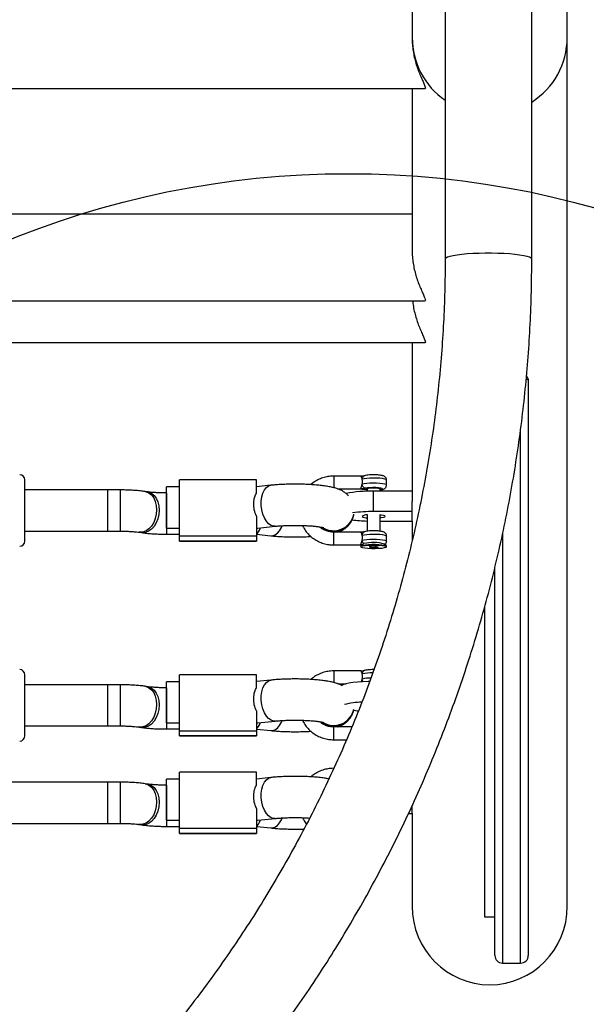
# Model space of a CAD drawing. Units: millimetres. Extents: x 15737 to 21667, y 21756 to 34546.
# Drawn here: x 19075 to 19295, y 25402 to 25785 of the extents above; entities that cross this region are included whole.
import ezdxf

# ---------------------------------------------------------------- set-up
doc = ezdxf.new("R2010")
doc.units = ezdxf.units.MM
doc.header["$LTSCALE"] = 200
doc.layers.add('OTWORY_MONTAŻOWE', color=1, linetype='Continuous')

msp = doc.modelspace()

# ---------------------------------------------------------------- linework, layer by layer
at = {"color": 7, "linetype": 'Continuous', "lineweight": 25}
for p, q in [((19240.14, 26186.97), (19240.14, 25691.64)), ((19273.84, 25691.64), (19273.84, 26186.97)), ((19227.34, 25887.22), (19227.34, 25777.73)), ((19287.64, 25777.73), (19287.64, 25887.22)), ((19227.34, 25777.73), (19227.34, 25777.27)), ((19287.64, 25440.2), (19287.64, 25777.73)), ((18172.66, 25757.93), (19232.37, 25757.93)), ((19227.34, 25757.93), (19227.34, 25694.82)), ((19232.49, 25758.11), (19232.37, 25757.93)), ((19227.34, 25709.18), (18727.49, 25709.18)), ((18727.47, 25675.48), (19232.37, 25675.48)), ((19232.49, 25675.66), (19232.37, 25675.48)), ((18719.34, 25659.21), (19232.37, 25659.21)), ((19227.34, 25659.21), (19227.34, 25597.51)), ((19232.49, 25659.39), (19232.37, 25659.21)), ((19272.49, 25644.28), (19272.49, 25421.11)), ((19076.74, 25582.06), (19076.74, 25605.86)), ((19166.83, 25605.85), (19136.83, 25605.85)), ((19136.83, 25583.97), (19136.83, 25605.85)), ((19166.83, 25600.87), (19166.83, 25605.85)), ((19207.35, 25607.34), (19196.73, 25607.34)), ((19217.34, 25603.85), (19217.34, 25605.83)), ((19108.83, 25601.96), (19076.74, 25601.96)), ((19113.86, 25601.96), (19108.83, 25601.96)), ((19108.83, 25601.96), (19108.83, 25585.96)), ((19136.83, 25603.15), (19131.83, 25603.15)), ((19131.83, 25587.15), (19131.83, 25603.15)), ((19172.4, 25603.77), (19166.83, 25603.19)), ((19198.42, 25602.34), (19207.37, 25602.34)), ((19207.37, 25602.37), (19207.34, 25602.37)), ((19207.39, 25602.36), (19207.4, 25602.36)), ((19209.84, 25602.59), (19209.84, 25601.42)), ((19212.34, 25593.55), (19212.34, 25601.46)), ((19227.34, 25601.46), (19212.34, 25601.46)), ((19214.84, 25601.46), (19214.84, 25602.59)), ((19124.48, 25601.21), (19123.51, 25601.36)), ((19131.83, 25600.78), (19131.8, 25600.78)), ((19227.34, 25593.55), (19227.34, 25597.51)), ((19166.83, 25591.78), (19166.83, 25583.97)), ((19209.84, 25592.39), (19209.84, 25585.95)), ((19227.34, 25593.55), (19212.34, 25593.55)), ((19214.84, 25585.95), (19214.84, 25592.39)), ((19227.34, 25589.85), (19227.34, 25593.55)), ((19131.83, 25587.15), (19136.83, 25587.15)), ((19166.83, 25587.15), (19167.2, 25587.15)), ((19167.28, 25587.15), (19174.05, 25587.85)), ((19214.84, 25589.85), (19227.34, 25589.85)), ((19227.34, 25589.85), (19227.34, 25582.41)), ((19076.74, 25585.96), (19108.83, 25585.96)), ((19108.83, 25585.96), (19113.86, 25585.96)), ((19121.17, 25585.53), (19122.14, 25585.39)), ((19131.8, 25584.78), (19136.83, 25584.78)), ((19166.83, 25583.97), (19136.83, 25583.97)), ((19136.83, 25582.2), (19136.83, 25583.97)), ((19166.83, 25584.74), (19172.4, 25584.16)), ((19166.83, 25583.97), (19166.83, 25582.2)), ((19207.36, 25585.58), (19196.83, 25585.58)), ((19217.34, 25582.1), (19217.34, 25584.07)), ((19136.83, 25582.2), (19166.83, 25582.2)), ((19136.83, 25582.08), (19136.83, 25582.2)), ((19136.83, 25582.08), (19166.83, 25582.08)), ((19166.83, 25582.2), (19166.83, 25582.08)), ((19196.83, 25580.58), (19207.37, 25580.58)), ((19207.37, 25580.61), (19207.34, 25580.61)), ((19207.84, 25580.56), (19207.34, 25580.61)), ((19207.34, 25580.13), (19207.34, 25579.83)), ((19207.91, 25580.74), (19207.4, 25580.24)), ((19211.74, 25580.07), (19210.64, 25579.88)), ((19210.64, 25579.88), (19211.24, 25579.64)), ((19211.24, 25579.98), (19211.24, 25579.64)), ((19211.24, 25579.64), (19212.94, 25579.59)), ((19213.45, 25580.03), (19211.74, 25580.07)), ((19212.94, 25580.04), (19212.94, 25579.59)), ((19212.94, 25579.59), (19214.05, 25579.79)), ((19213.45, 25580.03), (19214.05, 25579.79)), ((19217.29, 25580.24), (19216.58, 25580.93)), ((19217.34, 25579.83), (19217.34, 25580.13)), ((19259.49, 25421.11), (19259.49, 25571.91)), ((19255.49, 25556.42), (19255.49, 25436.11)), ((19076.74, 25506.37), (19076.74, 25530.17)), ((19166.83, 25530.16), (19136.83, 25530.16)), ((19136.83, 25508.28), (19136.83, 25530.16)), ((19166.83, 25525.18), (19166.83, 25530.16)), ((19207.35, 25531.65), (19196.73, 25531.65)), ((19108.83, 25526.27), (19076.74, 25526.27)), ((19113.86, 25526.27), (19108.83, 25526.27)), ((19108.83, 25526.27), (19108.83, 25510.27)), ((19124.48, 25525.52), (19123.51, 25525.66)), ((19131.83, 25525.09), (19131.8, 25525.09)), ((19136.83, 25527.45), (19131.83, 25527.45)), ((19131.83, 25511.45), (19131.83, 25527.45)), ((19172.4, 25528.07), (19166.83, 25527.5)), ((19198.42, 25526.65), (19201.64, 25526.65)), ((19166.83, 25516.09), (19166.83, 25508.28)), ((19076.74, 25510.27), (19108.83, 25510.27)), ((19108.83, 25510.27), (19113.86, 25510.27)), ((19121.17, 25509.84), (19122.14, 25509.69)), ((19131.83, 25511.45), (19136.83, 25511.45)), ((19166.83, 25511.45), (19167.2, 25511.45)), ((19167.28, 25511.46), (19174.05, 25512.16)), ((19203.9, 25509.89), (19196.83, 25509.89)), ((19131.8, 25509.09), (19136.83, 25509.09)), ((19166.83, 25508.28), (19136.83, 25508.28)), ((19136.83, 25506.5), (19136.83, 25508.28)), ((19136.83, 25506.5), (19166.83, 25506.5)), ((19136.83, 25506.38), (19136.83, 25506.5)), ((19136.83, 25506.38), (19166.83, 25506.38)), ((19166.83, 25509.05), (19172.4, 25508.47)), ((19166.83, 25508.28), (19166.83, 25506.5)), ((19166.83, 25506.5), (19166.83, 25506.38)), ((19196.83, 25504.89), (19201.8, 25504.89)), ((19166.83, 25492.31), (19136.83, 25492.31)), ((19136.83, 25470.43), (19136.83, 25492.31)), ((19166.83, 25487.34), (19166.83, 25492.31)), ((19108.83, 25488.42), (18932.33, 25488.42)), ((19113.86, 25488.42), (19108.83, 25488.42)), ((19108.83, 25488.42), (19108.83, 25472.42)), ((19124.48, 25487.68), (19123.51, 25487.82)), ((19131.83, 25487.24), (19131.8, 25487.24)), ((19136.83, 25489.61), (19131.83, 25489.61)), ((19131.83, 25473.61), (19131.83, 25489.61)), ((19172.4, 25490.23), (19166.83, 25489.65)), ((19227.34, 25476.31), (19227.34, 25479.4)), ((19166.83, 25478.25), (19166.83, 25470.43)), ((19225.91, 25476.31), (19227.34, 25476.31)), ((19227.34, 25476.31), (19227.34, 25440.2)), ((18886.26, 25472.42), (19108.83, 25472.42)), ((19108.83, 25472.42), (19113.86, 25472.42)), ((19121.17, 25471.99), (19122.14, 25471.85)), ((19131.83, 25473.61), (19136.83, 25473.61)), ((19166.83, 25473.61), (19167.2, 25473.61)), ((19167.28, 25473.61), (19174.05, 25474.31)), ((19131.8, 25471.24), (19136.83, 25471.24)), ((19166.83, 25470.43), (19136.83, 25470.43)), ((19136.83, 25468.66), (19136.83, 25470.43)), ((19136.83, 25468.66), (19166.83, 25468.66)), ((19136.83, 25468.54), (19136.83, 25468.66)), ((19136.83, 25468.54), (19166.83, 25468.54)), ((19166.83, 25471.2), (19172.4, 25470.62)), ((19166.83, 25470.43), (19166.83, 25468.66)), ((19166.83, 25468.66), (19166.83, 25468.54)), ((19255.49, 25436.11), (19259.49, 25436.11)), ((19262.49, 25418.11), (19269.49, 25418.11))]:
    msp.add_line(p, q, dxfattribs=at)
at = {"color": 1, "linetype": 'Continuous', "lineweight": 25}
for p, q in [((19269.49, 25418.11), (19269.49, 25625.55)), ((19113.86, 25601.96), (19113.86, 25585.96)), ((19209.23, 25602.13), (19208.82, 25602.19)), ((19209.23, 25602.13), (19209.84, 25602.01)), ((19131.8, 25600.78), (19131.8, 25584.78)), ((19196.83, 25580.58), (19196.83, 25585.58)), ((19262.49, 25585.06), (19262.49, 25418.11)), ((19113.86, 25526.27), (19113.86, 25510.27)), ((19131.8, 25525.09), (19131.8, 25509.09)), ((19196.83, 25504.89), (19196.83, 25509.89)), ((19113.86, 25488.42), (19113.86, 25472.42)), ((19131.8, 25487.24), (19131.8, 25471.24))]:
    msp.add_line(p, q, dxfattribs=at)
at = {"color": 1, "linetype": 'Continuous', "lineweight": 25, "flags": 128}
for points in [[(19273.84, 25691.64), (19273.83, 25691.73), (19273.56, 25692.06), (19272.94, 25692.38), (19271.98, 25692.69), (19270.7, 25692.98), (19269.12, 25693.24), (19267.29, 25693.46), (19265.24, 25693.65), (19263.01, 25693.79), (19260.66, 25693.88), (19258.22, 25693.93), (19255.76, 25693.93), (19253.33, 25693.88), (19250.97, 25693.79), (19248.75, 25693.65), (19246.7, 25693.46), (19244.86, 25693.24), (19243.29, 25692.98), (19242.01, 25692.69), (19241.05, 25692.38), (19240.42, 25692.06), (19240.16, 25691.73), (19240.14, 25691.64)], [(19217.34, 25605.83), (19217.17, 25606.03), (19216.65, 25606.21), (19215.83, 25606.36), (19214.76, 25606.48), (19213.52, 25606.55), (19212.2, 25606.57), (19210.89, 25606.54), (19209.68, 25606.46), (19208.66, 25606.33), (19207.9, 25606.17)], [(19174.04, 25587.85), (19173.47, 25587.86), (19172.48, 25588.16), (19171.52, 25588.82), (19170.65, 25589.8), (19169.89, 25591.07), (19169.29, 25592.56), (19168.87, 25594.2), (19168.66, 25595.92), (19168.66, 25597.63), (19168.87, 25599.25), (19169.29, 25600.72), (19169.89, 25601.95), (19170.65, 25602.9), (19171.52, 25603.52), (19172.4, 25603.77)], [(19217.34, 25603.85), (19217.34, 25603.85), (19217.17, 25604.05), (19216.65, 25604.23), (19215.83, 25604.38), (19214.76, 25604.5), (19213.52, 25604.57), (19212.2, 25604.59), (19210.89, 25604.56), (19209.68, 25604.48), (19208.66, 25604.35), (19207.9, 25604.19)], [(19214.84, 25602.01), (19215.1, 25602.05), (19215.65, 25602.2), (19215.84, 25602.37), (19215.65, 25602.54), (19215.1, 25602.69), (19214.24, 25602.81), (19213.17, 25602.87), (19212.01, 25602.89), (19210.89, 25602.84), (19209.93, 25602.74), (19209.23, 25602.61), (19209.23, 25602.61)], [(19214.84, 25602.12), (19215.16, 25602.22), (19215.34, 25602.37), (19215.16, 25602.52), (19214.64, 25602.66), (19213.84, 25602.75), (19212.86, 25602.81), (19211.82, 25602.81), (19210.84, 25602.75), (19210.05, 25602.66), (19209.52, 25602.52), (19209.34, 25602.37)], [(19209.34, 25602.37), (19209.52, 25602.22), (19209.84, 25602.12)], [(19123.51, 25601.36), (19123.86, 25601.29), (19124.99, 25600.83), (19126.01, 25600.02), (19126.85, 25598.9), (19127.48, 25597.53), (19127.87, 25595.96), (19128, 25594.28)], [(19124.48, 25601.21), (19124.83, 25601.15), (19125.96, 25600.68), (19126.98, 25599.87), (19127.82, 25598.75), (19128.45, 25597.38), (19128.84, 25595.82), (19128.97, 25594.14)], [(19128, 25594.28), (19127.87, 25592.56), (19127.48, 25590.88), (19126.85, 25589.32), (19126.01, 25587.95), (19124.99, 25586.85), (19123.86, 25586.04), (19122.65, 25585.59), (19121.43, 25585.5), (19121.19, 25585.53)], [(19128.97, 25594.14), (19128.84, 25592.42), (19128.45, 25590.74), (19127.82, 25589.18), (19126.98, 25587.81), (19125.96, 25586.7), (19124.83, 25585.9), (19123.62, 25585.44), (19122.4, 25585.36), (19122.14, 25585.39)], [(19172.4, 25584.16), (19172.97, 25584.17), (19173.96, 25584.47), (19174.92, 25585.13), (19175.8, 25586.11), (19176.55, 25587.38), (19176.84, 25588.02)], [(19207.9, 25584.41), (19208.66, 25584.57), (19209.68, 25584.7), (19210.89, 25584.78), (19212.2, 25584.81), (19213.52, 25584.79), (19214.76, 25584.72), (19215.83, 25584.6), (19216.65, 25584.45), (19217.17, 25584.27), (19217.34, 25584.07)], [(19207.9, 25582.43), (19208.66, 25582.6), (19209.68, 25582.72), (19210.89, 25582.8), (19212.2, 25582.83), (19213.52, 25582.81), (19214.76, 25582.74), (19215.83, 25582.63), (19216.65, 25582.47), (19217.17, 25582.29), (19217.34, 25582.1)], [(19123.51, 25525.67), (19123.86, 25525.6), (19124.99, 25525.13), (19126.01, 25524.32), (19126.85, 25523.21), (19127.48, 25521.83), (19127.87, 25520.27), (19128, 25518.59)], [(19124.48, 25525.52), (19124.83, 25525.45), (19125.96, 25524.99), (19126.98, 25524.18), (19127.82, 25523.06), (19128.45, 25521.69), (19128.84, 25520.13), (19128.97, 25518.44)], [(19174.04, 25512.16), (19173.47, 25512.16), (19172.48, 25512.47), (19171.52, 25513.13), (19170.65, 25514.11), (19169.89, 25515.38), (19169.29, 25516.87), (19168.87, 25518.51), (19168.66, 25520.22), (19168.66, 25521.94), (19168.87, 25523.56), (19169.29, 25525.03), (19169.89, 25526.26), (19170.65, 25527.21), (19171.52, 25527.83), (19172.4, 25528.07)], [(19128, 25518.59), (19127.87, 25516.87), (19127.48, 25515.19), (19126.85, 25513.63), (19126.01, 25512.26), (19124.99, 25511.15), (19123.86, 25510.35), (19122.65, 25509.9), (19121.43, 25509.81), (19121.19, 25509.84)], [(19128.97, 25518.44), (19128.84, 25516.72), (19128.45, 25515.04), (19127.82, 25513.49), (19126.98, 25512.12), (19125.96, 25511.01), (19124.83, 25510.21), (19123.62, 25509.75), (19122.4, 25509.66), (19122.14, 25509.69)], [(19172.4, 25508.47), (19172.97, 25508.47), (19173.96, 25508.77), (19174.92, 25509.43), (19175.8, 25510.42), (19176.55, 25511.69), (19176.84, 25512.33)], [(19123.51, 25487.82), (19123.86, 25487.75), (19124.99, 25487.29), (19126.01, 25486.48), (19126.85, 25485.36), (19127.48, 25483.99), (19127.87, 25482.42), (19128, 25480.74)], [(19124.48, 25487.68), (19124.83, 25487.61), (19125.96, 25487.14), (19126.98, 25486.33), (19127.82, 25485.22), (19128.45, 25483.84), (19128.84, 25482.28), (19128.97, 25480.6)], [(19174.04, 25474.31), (19173.47, 25474.32), (19172.48, 25474.62), (19171.52, 25475.28), (19170.65, 25476.27), (19169.89, 25477.53), (19169.29, 25479.02), (19168.87, 25480.66), (19168.66, 25482.38), (19168.66, 25484.09), (19168.87, 25485.72), (19169.29, 25487.18), (19169.89, 25488.41), (19170.65, 25489.36), (19171.52, 25489.98), (19172.4, 25490.23)], [(19128, 25480.74), (19127.87, 25479.02), (19127.48, 25477.34), (19126.85, 25475.78), (19126.01, 25474.42), (19124.99, 25473.31), (19123.86, 25472.51), (19122.65, 25472.05), (19121.43, 25471.96), (19121.19, 25471.99)], [(19128.97, 25480.6), (19128.84, 25478.88), (19128.45, 25477.2), (19127.82, 25475.64), (19126.98, 25474.27), (19125.96, 25473.16), (19124.83, 25472.36), (19123.62, 25471.91), (19122.4, 25471.82), (19122.14, 25471.85)], [(19172.4, 25470.62), (19172.97, 25470.63), (19173.96, 25470.93), (19174.92, 25471.59), (19175.8, 25472.57), (19176.55, 25473.84), (19176.84, 25474.48)]]:
    msp.add_lwpolyline(points, dxfattribs=at)
at = {"color": 7, "linetype": 'Continuous', "lineweight": 25, "flags": 128}
for points in [[(19214.84, 25591.15), (19215.29, 25591.2), (19216.13, 25591.34), (19216.66, 25591.51), (19216.84, 25591.7), (19216.66, 25591.89), (19216.13, 25592.06), (19215.29, 25592.2), (19214.84, 25592.25)], [(19207.34, 25580.13), (19207.36, 25580.18), (19207.63, 25580.38), (19208.26, 25580.56), (19209.19, 25580.7), (19210.35, 25580.81), (19211.66, 25580.86), (19213.02, 25580.86), (19214.34, 25580.81), (19215.5, 25580.7), (19216.43, 25580.56), (19217.06, 25580.38), (19217.33, 25580.18), (19217.34, 25580.13)], [(19211.5, 25579.1), (19210.15, 25579.17), (19208.97, 25579.29), (19208.07, 25579.45), (19207.51, 25579.64), (19207.35, 25579.85), (19207.59, 25580.06), (19208.21, 25580.25), (19209.17, 25580.41), (19210.39, 25580.51), (19211.76, 25580.57), (19213.19, 25580.56)], [(19213.19, 25580.56), (19214.54, 25580.5), (19215.72, 25580.38), (19216.62, 25580.22), (19217.18, 25580.02), (19217.34, 25579.81), (19217.1, 25579.61), (19216.48, 25579.42), (19215.52, 25579.26), (19214.3, 25579.15), (19212.92, 25579.1), (19211.5, 25579.1)], [(19210.78, 25527.53), (19210.17, 25527.52), (19208.07, 25527.43), (19206.09, 25527.3), (19204.31, 25527.11), (19202.77, 25526.88), (19201.52, 25526.62), (19200.6, 25526.33), (19200.03, 25526.02), (19199.88, 25525.84)], [(19204.5, 25516.34), (19206.09, 25516.18), (19206.42, 25516.15)]]:
    msp.add_lwpolyline(points, dxfattribs=at)
at = {"color": 7, "linetype": 'Continuous', "lineweight": 25}
for centre, radius, start, end in [((19257.08, 25777.79), 29.73, 180.1035, 235.2849), ((19257.07, 25777.78), 29.72, 180.0948, 235.2935), ((19257.89, 25777.8), 29.75, 302.425, 359.8802), ((19074.74, 25605.86), 2, 0, 90), ((19211.19, 25550.91), 50.57, 88.687, 100.9174), ((19211.17, 25647.11), 57.24, 262.7276, 268.6749), ((19211.78, 25529.29), 64.26, 89.497, 96.7773), ((19209.71, 25588.84), 3.42, 87.7852, 123.1462), ((19209.71, 25594.56), 3.42, 236.8496, 272.219), ((19074.74, 25582.06), 2, 270, 360), ((19212.19, 25565.67), 15.88, 73.915, 103.3001), ((19074.74, 25530.17), 2, 0, 90), ((19208.44, 25489.89), 29.62, 91.3635, 104.5358), ((19074.74, 25506.37), 2, 270, 360), ((19262.49, 25421.11), 3, 180, 270), ((19269.49, 25421.11), 3, 270, 0)]:
    msp.add_arc(centre, radius, start, end, dxfattribs=at)
at = {"color": 1, "linetype": 'Continuous', "lineweight": 25}
for centre, radius, start, end in [((19196.85, 25593.94), 7.99, 236.0532, 347.9796), ((19196.79, 25594.17), 8.04, 238.7503, 348.0989), ((19211.73, 25512.46), 18.42, 89.0386, 101.988), ((19211.51, 25511.8), 17.08, 90.6655, 102.2027), ((19196.85, 25518.24), 7.99, 236.0532, 347.9796), ((19196.79, 25518.48), 8.04, 238.7507, 348.0966)]:
    msp.add_arc(centre, radius, start, end, dxfattribs=at)
at = {"color": 7, "linetype": 'Continuous', "lineweight": 25}
for centre, major_axis, ratio, start_param, end_param in [((19166.83, 25592.78), (0.41, 8), 0.311082, 3.306107, 3.967688), ((19166.83, 25595.15), (-0.41, 8), 0.311082, 2.977078, 3.157657), ((19166.83, 25517.09), (0.41, 8), 0.311082, 3.306107, 3.967688), ((19166.83, 25519.45), (-0.41, 8), 0.311082, 2.977078, 3.157657), ((19166.83, 25479.24), (0.41, 8), 0.311082, 3.306107, 3.967688), ((19166.83, 25481.61), (-0.41, 8), 0.311082, 2.977078, 3.157657), ((19257.49, 25440.2), (0, -30.49), 0.989001, 4.712389, 6.283185), ((19257.49, 25440.2), (0, -30.49), 0.989001, 0, 1.570796)]:
    msp.add_ellipse(centre, major_axis=major_axis, ratio=ratio, start_param=start_param, end_param=end_param, dxfattribs=at)
for points, knots in [([(19227.38, 25777.26), (19227.37, 25776.72), (19227.36, 25775.36), (19227.6, 25773.14), (19228.01, 25770.68), (19228.6, 25768.3), (19229.32, 25766), (19230.15, 25763.82), (19231, 25761.82), (19231.77, 25760.13), (19232.37, 25758.77), (19232.45, 25758.33), (19232.49, 25758.11)], [0, 0, 0, 0, 0.061018, 0.1522, 0.245893, 0.340208, 0.436733, 0.542099, 0.650121, 0.7625, 0.87893, 1, 1, 1, 1]), ([(19227.38, 25694.81), (19227.37, 25694.27), (19227.36, 25692.91), (19227.6, 25690.69), (19228.01, 25688.24), (19228.6, 25685.86), (19229.32, 25683.55), (19230.15, 25681.37), (19231, 25679.37), (19231.77, 25677.68), (19232.37, 25676.32), (19232.45, 25675.89), (19232.49, 25675.66)], [0, 0, 0, 0, 0.061018, 0.152209, 0.245893, 0.340208, 0.436732, 0.542102, 0.650121, 0.762497, 0.87893, 1, 1, 1, 1]), ([(18756.99, 25179.46), (18759.27, 25179.47), (18765.81, 25179.5), (18776.61, 25179.78), (18789.37, 25180.42), (18802.11, 25181.37), (18814.83, 25182.63), (18827.51, 25184.2), (18840.15, 25186.08), (18852.74, 25188.27), (18865.27, 25190.77), (18877.73, 25193.58), (18890.12, 25196.69), (18902.43, 25200.1), (18914.65, 25203.82), (18926.77, 25207.83), (18938.79, 25212.13), (18950.69, 25216.74), (18962.48, 25221.63), (18974.15, 25226.8), (18985.68, 25232.27), (18997.07, 25238.01), (19008.31, 25244.03), (19019.4, 25250.32), (19030.33, 25256.89), (19041.09, 25263.72), (19051.68, 25270.81), (19062.09, 25278.16), (19072.32, 25285.76), (19082.34, 25293.61), (19092.18, 25301.7), (19101.8, 25310.03), (19111.22, 25318.59), (19120.41, 25327.38), (19129.39, 25336.4), (19138.14, 25345.63), (19146.65, 25355.07), (19154.93, 25364.72), (19162.97, 25374.57), (19170.75, 25384.61), (19178.28, 25394.84), (19185.56, 25405.26), (19192.57, 25415.84), (19199.32, 25426.6), (19205.8, 25437.51), (19212, 25448.59), (19217.92, 25459.81), (19223.57, 25471.17), (19228.92, 25482.67), (19233.99, 25494.29), (19238.77, 25506.04), (19243.25, 25517.9), (19247.44, 25529.86), (19251.32, 25541.92), (19254.91, 25554.08), (19258.19, 25566.32), (19261.16, 25578.63), (19263.83, 25591.02), (19266.18, 25603.47), (19268.22, 25615.97), (19269.96, 25628.51), (19271.37, 25641.1), (19272.48, 25653.71), (19273.26, 25666.35), (19273.75, 25679), (19273.81, 25687.43), (19273.84, 25691.64)], [0, 0, 0, 0, 0.00842, 0.024163, 0.039906, 0.055649, 0.071392, 0.087135, 0.102879, 0.118622, 0.134365, 0.150108, 0.165851, 0.181593, 0.197336, 0.213079, 0.228821, 0.244564, 0.260306, 0.276049, 0.291791, 0.307533, 0.323275, 0.339017, 0.354758, 0.3705, 0.386241, 0.401982, 0.417723, 0.433464, 0.449205, 0.464946, 0.480686, 0.496426, 0.512166, 0.527906, 0.543646, 0.559385, 0.575125, 0.590864, 0.606603, 0.622342, 0.638081, 0.653819, 0.669557, 0.685295, 0.701034, 0.716771, 0.732509, 0.748247, 0.763984, 0.779721, 0.795459, 0.811196, 0.826933, 0.84267, 0.858406, 0.874143, 0.88988, 0.905616, 0.921353, 0.937089, 0.952826, 0.968562, 0.984298, 1, 1, 1, 1]), ([(19240.14, 25691.64), (19240.14, 25689.53), (19240.11, 25683.35), (19239.83, 25673.08), (19239.2, 25660.86), (19238.24, 25648.66), (19236.98, 25636.49), (19235.4, 25624.36), (19233.5, 25612.27), (19231.3, 25600.23), (19228.78, 25588.25), (19225.96, 25576.34), (19222.83, 25564.5), (19219.39, 25552.75), (19215.66, 25541.08), (19211.62, 25529.52), (19207.29, 25518.06), (19202.66, 25506.72), (19197.74, 25495.49), (19192.53, 25484.4), (19187.04, 25473.44), (19181.26, 25462.62), (19175.21, 25451.95), (19168.89, 25441.44), (19162.3, 25431.1), (19155.44, 25420.92), (19148.32, 25410.92), (19140.94, 25401.1), (19133.32, 25391.48), (19125.45, 25382.05), (19117.33, 25372.82), (19108.98, 25363.8), (19100.41, 25355), (19091.6, 25346.41), (19082.58, 25338.05), (19073.35, 25329.93), (19063.91, 25322.04), (19054.27, 25314.39), (19044.43, 25306.98), (19034.41, 25299.83), (19024.2, 25292.94), (19013.82, 25286.3), (19003.27, 25279.93), (18992.57, 25273.83), (18981.7, 25268), (18970.7, 25262.45), (18959.55, 25257.18), (18948.27, 25252.2), (18936.86, 25247.5), (18925.34, 25243.09), (18913.7, 25238.97), (18901.97, 25235.16), (18890.14, 25231.63), (18878.22, 25228.41), (18866.22, 25225.5), (18854.15, 25222.88), (18842.02, 25220.58), (18829.83, 25218.58), (18817.6, 25216.89), (18805.32, 25215.51), (18793.02, 25214.44), (18780.69, 25213.69), (18768.68, 25213.24), (18760.78, 25213.19), (18756.99, 25213.16)], [0, 0, 0, 0, 0.00842, 0.024701, 0.040982, 0.057263, 0.073544, 0.089825, 0.106106, 0.122387, 0.138668, 0.154948, 0.171229, 0.18751, 0.20379, 0.220071, 0.236351, 0.252631, 0.268911, 0.285191, 0.30147, 0.31775, 0.334029, 0.350308, 0.366587, 0.382866, 0.399144, 0.415422, 0.4317, 0.447978, 0.464256, 0.480533, 0.496811, 0.513088, 0.529365, 0.545641, 0.561918, 0.578194, 0.59447, 0.610746, 0.627022, 0.643297, 0.659572, 0.675847, 0.692122, 0.708397, 0.724671, 0.740946, 0.75722, 0.773494, 0.789768, 0.806042, 0.822315, 0.838589, 0.854862, 0.871136, 0.887409, 0.903682, 0.919955, 0.936228, 0.952501, 0.968774, 0.985047, 1, 1, 1, 1]), ([(19227.52, 25675.48), (19227.55, 25675.14), (19227.65, 25673.95), (19228.02, 25671.97), (19228.6, 25669.59), (19229.33, 25667.28), (19230.14, 25665.1), (19231, 25663.11), (19231.77, 25661.41), (19232.37, 25660.06), (19232.45, 25659.62), (19232.49, 25659.39)], [0, 0, 0, 0, 0.042979, 0.148743, 0.255208, 0.364166, 0.483111, 0.605046, 0.731899, 0.863333, 1, 1, 1, 1]), ([(19271.77, 25646.27), (19271.98, 25645.97), (19272.39, 25645.37), (19272.49, 25644.64), (19272.49, 25644.28), (19272.49, 25644.28)], [0, 0, 0, 0, 0.502227, 0.994778, 1, 1, 1, 1]), ([(19196.83, 25607.34), (19196.43, 25607.33), (19195.34, 25607.3), (19193.58, 25607), (19191.61, 25606.36), (19189.78, 25605.41), (19188.55, 25604.61), (19188.01, 25604.08), (19187.96, 25604.03)], [0, 0, 0, 0, 0.123584, 0.33694, 0.550433, 0.763909, 0.977337, 1, 1, 1, 1]), ([(19207.9, 25606.17), (19207.89, 25606.2), (19207.86, 25606.33), (19207.75, 25606.65), (19207.58, 25607.07), (19207.4, 25607.32), (19207.37, 25607.35), (19207.33, 25607.34), (19207.35, 25607.33), (19207.35, 25607.33), (19207.36, 25607.32), (19207.36, 25607.32), (19207.35, 25607.32), (19207.35, 25607.32), (19207.35, 25607.32), (19207.35, 25607.32), (19207.35, 25607.32), (19207.34, 25607.31)], [0, 0, 0, 0, 0.032833, 0.164468, 0.429804, 0.732811, 0.900568, 0.931808, 0.961903, 0.969327, 0.976785, 0.985119, 0.991191, 0.992111, 0.99568, 0.996018, 1, 1, 1, 1]), ([(19208.74, 25607.49), (19208.46, 25607.4), (19208.12, 25607.3), (19207.71, 25607.25), (19207.55, 25607.26), (19207.41, 25607.28), (19207.36, 25607.3), (19207.34, 25607.31)], [0, 0, 0, 0, 0.5176562, 0.6359934, 0.7530599, 0.8725802, 1, 1, 1, 1]), ([(19208.82, 25607.49), (19208.79, 25607.49), (19208.58, 25607.47), (19208.27, 25607.21), (19207.96, 25606.75), (19207.92, 25606.36), (19207.9, 25606.17)], [0, 0, 0, 0, 0.061245, 0.374132, 0.687025, 1, 1, 1, 1]), ([(19207.9, 25604.19), (19207.94, 25604.44), (19208.03, 25604.93), (19208.01, 25605.63), (19207.93, 25606.01), (19207.9, 25606.17)], [0, 0, 0, 0, 0.366016, 0.732724, 1, 1, 1, 1]), ([(19212.58, 25607.84), (19212.29, 25607.85), (19211.62, 25607.85), (19210.61, 25607.79), (19209.61, 25607.7), (19209.09, 25607.57), (19208.82, 25607.51)], [0, 0, 0, 0, 0.199418, 0.455386, 0.715361, 1, 1, 1, 1]), ([(19217.32, 25605.83), (19217.33, 25605.88), (19217.36, 25606.14), (19217.2, 25606.55), (19216.91, 25606.95), (19216.56, 25607.23), (19216.17, 25607.42), (19215.65, 25607.58), (19214.93, 25607.71), (19213.94, 25607.8), (19213.13, 25607.85), (19212.66, 25607.84), (19212.58, 25607.84)], [0, 0, 0, 0, 0.026489, 0.116636, 0.192521, 0.265612, 0.348248, 0.462702, 0.637735, 0.797187, 0.964028, 1, 1, 1, 1]), ([(19123.51, 25601.36), (19123.21, 25601.4), (19122.27, 25601.53), (19120.6, 25601.7), (19118.5, 25601.85), (19116.4, 25601.93), (19114.85, 25601.96), (19114.01, 25601.96), (19113.86, 25601.96)], [0, 0, 0, 0, 0.1110257, 0.3386259, 0.5535404, 0.7616827, 0.9552087, 1, 1, 1, 1]), ([(19202.53, 25599.73), (19202.32, 25599.95), (19201.82, 25600.48), (19200.93, 25601.14), (19199.92, 25601.73), (19198.83, 25602.22), (19197.54, 25602.67), (19195.98, 25603.07), (19194.16, 25603.4), (19192.15, 25603.68), (19190.02, 25603.89), (19187.75, 25604.05), (19185.44, 25604.16), (19183.09, 25604.21), (19180.73, 25604.21), (19178.39, 25604.16), (19176.11, 25604.06), (19174.1, 25603.93), (19172.91, 25603.82), (19172.4, 25603.77)], [0, 0, 0, 0, 0.027988, 0.067062, 0.107216, 0.150965, 0.203101, 0.273554, 0.347809, 0.415945, 0.487259, 0.555444, 0.622074, 0.687927, 0.753449, 0.818967, 0.884694, 0.95098, 1, 1, 1, 1]), ([(19207.34, 25602.37), (19207.36, 25602.43), (19207.38, 25602.54), (19207.5, 25602.88), (19207.62, 25603.22), (19207.75, 25603.6), (19207.84, 25603.97), (19207.9, 25604.19)], [0, 0, 0, 0, 0.2493074, 0.4991258, 0.5930774, 0.7505763, 1, 1, 1, 1]), ([(19209.23, 25602.61), (19209.12, 25602.58), (19208.89, 25602.53), (19208.22, 25602.45), (19207.69, 25602.4), (19207.34, 25602.37)], [0, 0, 0, 0, 0.250006, 0.499695, 1, 1, 1, 1]), ([(19207.34, 25602.37), (19207.69, 25602.34), (19208.22, 25602.29), (19208.89, 25602.21), (19209.12, 25602.16), (19209.23, 25602.13)], [0, 0, 0, 0, 0.500237, 0.749964, 1, 1, 1, 1]), ([(19209.23, 25602.61), (19209.06, 25602.64), (19208.71, 25602.71), (19208.27, 25603.09), (19207.96, 25603.6), (19207.92, 25604), (19207.9, 25604.19)], [0, 0, 0, 0, 0.250031, 0.500048, 0.750044, 1, 1, 1, 1]), ([(19208.58, 25602.24), (19208.6, 25602.24), (19208.68, 25602.22), (19208.74, 25602.2), (19208.78, 25602.19)], [0, 0, 0, 0, 0.307885, 1, 1, 1, 1]), ([(19208.82, 25602.17), (19208.95, 25602.14), (19209.25, 25602.06), (19209.63, 25602.01), (19209.84, 25601.98)], [0, 0, 0, 0, 0.431073, 1, 1, 1, 1]), ([(19209.69, 25602.54), (19209.7, 25602.55), (19209.72, 25602.56), (19209.92, 25602.62), (19210.34, 25602.7), (19211.04, 25602.77), (19211.75, 25602.81), (19212.18, 25602.8), (19212.3, 25602.8)], [0, 0, 0, 0, 0.0858298, 0.2209935, 0.4194935, 0.6547355, 0.9027416, 1, 1, 1, 1]), ([(19212.3, 25602.8), (19212.5, 25602.8), (19213.01, 25602.81), (19213.79, 25602.76), (19214.5, 25602.67), (19214.87, 25602.6), (19215.01, 25602.54), (19214.99, 25602.55), (19214.99, 25602.55)], [0, 0, 0, 0, 0.151403, 0.398449, 0.642965, 0.847879, 0.973866, 1, 1, 1, 1]), ([(19214.84, 25601.99), (19215.01, 25602.01), (19215.53, 25602.07), (19216.05, 25602.21), (19216.62, 25602.48), (19217.05, 25602.88), (19217.31, 25603.36), (19217.32, 25603.7), (19217.32, 25603.85)], [0, 0, 0, 0, 0.144233, 0.434986, 0.614322, 0.754645, 0.896495, 1, 1, 1, 1]), ([(19131.8, 25600.78), (19131.49, 25600.78), (19130.6, 25600.78), (19129.15, 25600.82), (19127.52, 25600.9), (19126.07, 25601.02), (19125.08, 25601.13), (19124.61, 25601.2), (19124.48, 25601.21)], [0, 0, 0, 0, 0.109564, 0.318212, 0.525387, 0.728875, 0.92603, 1, 1, 1, 1]), ([(19166.83, 25591.78), (19166.5, 25592.57), (19165.83, 25594.16), (19165.65, 25596.82), (19165.96, 25599.15), (19166.57, 25600.36), (19166.83, 25600.87)], [0, 0, 0, 0, 0.266018, 0.531718, 0.802218, 1, 1, 1, 1]), ([(19198.42, 25585.58), (19198.56, 25585.63), (19199.05, 25585.79), (19199.9, 25586.19), (19201, 25586.82), (19202.06, 25587.65), (19203.03, 25588.69), (19203.84, 25589.92), (19204.39, 25591.14), (19204.57, 25591.95), (19204.65, 25592.27)], [0, 0, 0, 0, 0.055226, 0.204021, 0.345837, 0.48487, 0.624506, 0.765497, 0.9078, 1, 1, 1, 1]), ([(19174.05, 25587.85), (19174.32, 25587.88), (19175.1, 25587.96), (19176.54, 25588.06), (19178.37, 25588.15), (19180.31, 25588.21), (19182.32, 25588.22), (19184.31, 25588.18), (19186.24, 25588.11), (19188.04, 25588), (19189.65, 25587.85), (19190.96, 25587.7), (19191.95, 25587.54), (19192.6, 25587.41), (19192.96, 25587.32), (19192.98, 25587.31), (19192.98, 25587.31)], [0, 0, 0, 0, 0.043199, 0.122713, 0.203833, 0.28632, 0.369545, 0.453026, 0.536231, 0.618661, 0.699727, 0.778609, 0.846217, 0.907904, 0.962624, 1, 1, 1, 1]), ([(19184.71, 25588.16), (19184.81, 25587.92), (19185.2, 25587.05), (19186.15, 25585.71), (19187.54, 25584.18), (19189.15, 25582.9), (19190.94, 25581.86), (19192.88, 25581.12), (19194.85, 25580.67), (19196.19, 25580.61), (19196.83, 25580.58)], [0, 0, 0, 0, 0.053073, 0.189525, 0.326012, 0.462556, 0.599142, 0.735793, 0.872494, 1, 1, 1, 1]), ([(19196.83, 25585.58), (19196.58, 25585.59), (19195.78, 25585.61), (19194.45, 25585.86), (19192.93, 25586.47), (19191.87, 25587.08), (19191.39, 25587.55), (19191.3, 25587.64)], [0, 0, 0, 0, 0.125328, 0.395626, 0.666255, 0.936975, 1, 1, 1, 1]), ([(19113.86, 25585.96), (19114.16, 25585.96), (19115.06, 25585.96), (19116.51, 25585.92), (19118.14, 25585.84), (19119.59, 25585.72), (19120.58, 25585.61), (19121.05, 25585.55), (19121.17, 25585.53)], [0, 0, 0, 0, 0.109561, 0.318212, 0.525392, 0.728873, 0.926043, 1, 1, 1, 1]), ([(19122.14, 25585.39), (19122.45, 25585.34), (19123.39, 25585.21), (19125.06, 25585.04), (19127.16, 25584.89), (19129.25, 25584.81), (19130.81, 25584.78), (19131.64, 25584.78), (19131.8, 25584.78)], [0, 0, 0, 0, 0.111031, 0.33863, 0.553538, 0.761682, 0.955209, 1, 1, 1, 1]), ([(19172.4, 25584.16), (19172.76, 25584.13), (19173.82, 25584.02), (19175.68, 25583.89), (19177.98, 25583.78), (19180.33, 25583.72), (19182.69, 25583.71), (19185.03, 25583.76), (19186.8, 25583.82), (19187.75, 25583.89), (19187.98, 25583.9)], [0, 0, 0, 0, 0.077092, 0.227546, 0.375008, 0.520626, 0.665435, 0.81017, 0.955317, 1, 1, 1, 1]), ([(19207.34, 25580.61), (19207.35, 25580.65), (19207.36, 25580.72), (19207.46, 25581.01), (19207.67, 25581.55), (19207.82, 25582.13), (19207.9, 25582.43)], [0, 0, 0, 0, 0.170168, 0.353378, 0.659318, 1, 1, 1, 1]), ([(19208.78, 25585.74), (19208.74, 25585.73), (19208.55, 25585.68), (19208.22, 25585.58), (19207.9, 25585.51), (19207.69, 25585.5), (19207.5, 25585.53), (19207.43, 25585.55), (19207.39, 25585.57)], [0, 0, 0, 0, 0.094873, 0.410978, 0.524983, 0.649927, 0.801987, 1, 1, 1, 1]), ([(19207.9, 25584.41), (19207.87, 25584.52), (19207.83, 25584.68), (19207.74, 25584.92), (19207.61, 25585.23), (19207.47, 25585.49), (19207.41, 25585.54), (19207.39, 25585.55)], [0, 0, 0, 0, 0.168874, 0.266883, 0.441254, 0.835562, 1, 1, 1, 1]), ([(19207.9, 25582.43), (19207.93, 25582.61), (19207.99, 25582.94), (19208.02, 25583.46), (19207.99, 25583.96), (19207.93, 25584.26), (19207.9, 25584.41)], [0, 0, 0, 0, 0.260628, 0.499951, 0.739473, 1, 1, 1, 1]), ([(19208.53, 25581.12), (19208.44, 25581.21), (19208.26, 25581.37), (19208.06, 25581.69), (19207.92, 25582.05), (19207.91, 25582.31), (19207.9, 25582.43)], [0, 0, 0, 0, 0.250039, 0.499923, 0.749966, 1, 1, 1, 1]), ([(19212.58, 25586.09), (19212.29, 25586.09), (19211.62, 25586.09), (19210.61, 25586.04), (19209.61, 25585.94), (19209.09, 25585.82), (19208.82, 25585.75)], [0, 0, 0, 0, 0.1994182, 0.4553859, 0.715361, 1, 1, 1, 1]), ([(19217.32, 25584.06), (19217.33, 25584.12), (19217.36, 25584.38), (19217.2, 25584.79), (19216.91, 25585.2), (19216.56, 25585.47), (19216.17, 25585.67), (19215.65, 25585.82), (19214.93, 25585.95), (19213.94, 25586.04), (19213.13, 25586.09), (19212.66, 25586.09), (19212.58, 25586.09)], [0, 0, 0, 0, 0.027166, 0.11722, 0.193079, 0.26612, 0.348688, 0.463065, 0.637983, 0.797324, 0.964053, 1, 1, 1, 1]), ([(19207.34, 25580.61), (19207.34, 25580.61), (19207.34, 25580.61), (19207.35, 25580.61), (19207.35, 25580.61), (19207.37, 25580.62), (19207.45, 25580.63), (19207.6, 25580.64), (19207.75, 25580.66), (19207.84, 25580.66)], [0, 0, 0, 0, 0.002456, 0.005685, 0.014518, 0.041765, 0.137887, 0.497535, 1, 1, 1, 1]), ([(19207.36, 25580.58), (19207.38, 25580.58), (19207.44, 25580.58), (19207.55, 25580.56), (19207.62, 25580.56), (19207.63, 25580.56)], [0, 0, 0, 0, 0.254922, 0.904514, 1, 1, 1, 1]), ([(19207.91, 25580.74), (19207.92, 25580.74), (19207.95, 25580.78), (19208.17, 25580.96), (19208.39, 25581.06), (19208.53, 25581.12)], [0, 0, 0, 0, 0.0819652, 0.3909788, 1, 1, 1, 1]), ([(19216.69, 25580.83), (19216.77, 25580.88), (19216.98, 25581.03), (19217.24, 25581.47), (19217.38, 25581.88), (19217.34, 25582.09), (19217.34, 25582.11)], [0, 0, 0, 0, 0.219207, 0.587555, 0.96979, 1, 1, 1, 1]), ([(19196.83, 25531.65), (19196.43, 25531.64), (19195.34, 25531.61), (19193.58, 25531.31), (19191.61, 25530.67), (19189.78, 25529.72), (19188.55, 25528.92), (19188.01, 25528.39), (19187.96, 25528.34)], [0, 0, 0, 0, 0.123584, 0.33694, 0.550433, 0.763909, 0.977337, 1, 1, 1, 1]), ([(19207.9, 25530.48), (19207.89, 25530.5), (19207.86, 25530.64), (19207.75, 25530.96), (19207.58, 25531.38), (19207.4, 25531.62), (19207.37, 25531.66), (19207.33, 25531.64), (19207.35, 25531.64), (19207.35, 25531.63), (19207.36, 25531.63), (19207.36, 25531.63), (19207.35, 25531.63), (19207.35, 25531.62), (19207.35, 25531.62), (19207.35, 25531.62), (19207.35, 25531.62), (19207.34, 25531.62)], [0, 0, 0, 0, 0.0328223, 0.1644706, 0.4297791, 0.7328082, 0.9005662, 0.9318266, 0.9619222, 0.9693466, 0.9767847, 0.9851188, 0.9912102, 0.9921301, 0.9956797, 0.9960177, 1, 1, 1, 1]), ([(19208.74, 25531.79), (19208.46, 25531.71), (19208.12, 25531.6), (19207.71, 25531.56), (19207.55, 25531.56), (19207.41, 25531.59), (19207.36, 25531.61), (19207.34, 25531.62)], [0, 0, 0, 0, 0.517643, 0.63596, 0.753066, 0.872584, 1, 1, 1, 1]), ([(19208.82, 25531.8), (19208.79, 25531.8), (19208.58, 25531.77), (19208.27, 25531.51), (19207.96, 25531.06), (19207.92, 25530.67), (19207.9, 25530.48)], [0, 0, 0, 0, 0.0612302, 0.3741347, 0.6870302, 1, 1, 1, 1]), ([(19207.9, 25528.5), (19207.94, 25528.75), (19208.03, 25529.24), (19208.01, 25529.94), (19207.93, 25530.32), (19207.9, 25530.48)], [0, 0, 0, 0, 0.366012, 0.732712, 1, 1, 1, 1]), ([(19212.58, 25532.15), (19212.29, 25532.15), (19211.62, 25532.16), (19210.61, 25532.1), (19209.61, 25532), (19209.09, 25531.88), (19208.82, 25531.82)], [0, 0, 0, 0, 0.199418, 0.455385, 0.715352, 1, 1, 1, 1]), ([(19123.51, 25525.66), (19123.21, 25525.71), (19122.27, 25525.84), (19120.6, 25526.01), (19118.5, 25526.16), (19116.4, 25526.24), (19114.85, 25526.27), (19114.01, 25526.27), (19113.86, 25526.27)], [0, 0, 0, 0, 0.111029, 0.338629, 0.553541, 0.761683, 0.955209, 1, 1, 1, 1]), ([(19131.8, 25525.09), (19131.49, 25525.09), (19130.6, 25525.09), (19129.15, 25525.13), (19127.52, 25525.21), (19126.07, 25525.33), (19125.08, 25525.44), (19124.61, 25525.5), (19124.48, 25525.52)], [0, 0, 0, 0, 0.109564, 0.318215, 0.525389, 0.728873, 0.92603, 1, 1, 1, 1]), ([(19166.83, 25516.09), (19166.5, 25516.88), (19165.83, 25518.46), (19165.65, 25521.13), (19165.96, 25523.46), (19166.57, 25524.67), (19166.83, 25525.18)], [0, 0, 0, 0, 0.265996, 0.53172, 0.80222, 1, 1, 1, 1]), ([(19200.09, 25525.92), (19200.04, 25525.95), (19199.64, 25526.19), (19198.83, 25526.52), (19197.54, 25526.98), (19195.98, 25527.37), (19194.16, 25527.71), (19192.15, 25527.99), (19190.02, 25528.2), (19187.75, 25528.36), (19185.44, 25528.47), (19183.09, 25528.52), (19180.73, 25528.52), (19178.39, 25528.47), (19176.11, 25528.37), (19174.1, 25528.24), (19172.91, 25528.12), (19172.4, 25528.07)], [0, 0, 0, 0, 0.006151, 0.05485, 0.11289, 0.191317, 0.273979, 0.349828, 0.429215, 0.505119, 0.579292, 0.652599, 0.725539, 0.798474, 0.871641, 0.94543, 1, 1, 1, 1]), ([(19207.57, 25527.39), (19207.58, 25527.42), (19207.63, 25527.56), (19207.75, 25527.91), (19207.84, 25528.27), (19207.9, 25528.5)], [0, 0, 0, 0, 0.104426, 0.451019, 1, 1, 1, 1]), ([(19198.42, 25509.89), (19198.56, 25509.94), (19199.05, 25510.1), (19199.9, 25510.49), (19201, 25511.13), (19202.06, 25511.96), (19203.03, 25513), (19203.84, 25514.23), (19204.39, 25515.44), (19204.57, 25516.26), (19204.65, 25516.58)], [0, 0, 0, 0, 0.055226, 0.204021, 0.345837, 0.484869, 0.624507, 0.765499, 0.907801, 1, 1, 1, 1]), ([(19113.86, 25510.27), (19114.16, 25510.27), (19115.06, 25510.27), (19116.51, 25510.23), (19118.14, 25510.15), (19119.59, 25510.03), (19120.58, 25509.92), (19121.05, 25509.86), (19121.17, 25509.84)], [0, 0, 0, 0, 0.109561, 0.318212, 0.525388, 0.728872, 0.926032, 1, 1, 1, 1]), ([(19122.14, 25509.69), (19122.45, 25509.65), (19123.39, 25509.52), (19125.06, 25509.35), (19127.16, 25509.2), (19129.25, 25509.12), (19130.81, 25509.09), (19131.64, 25509.09), (19131.8, 25509.09)], [0, 0, 0, 0, 0.111026, 0.338626, 0.553537, 0.761681, 0.955209, 1, 1, 1, 1]), ([(19174.05, 25512.16), (19174.32, 25512.19), (19175.1, 25512.26), (19176.54, 25512.37), (19178.37, 25512.46), (19180.31, 25512.51), (19182.32, 25512.52), (19184.31, 25512.49), (19186.24, 25512.42), (19188.04, 25512.31), (19189.65, 25512.16), (19190.96, 25512), (19191.95, 25511.85), (19192.6, 25511.72), (19192.96, 25511.62), (19192.98, 25511.62), (19192.98, 25511.62)], [0, 0, 0, 0, 0.043199, 0.122712, 0.203831, 0.286319, 0.369543, 0.453024, 0.536229, 0.618659, 0.699726, 0.778608, 0.846218, 0.907904, 0.962624, 1, 1, 1, 1]), ([(19184.71, 25512.47), (19184.81, 25512.23), (19185.2, 25511.36), (19186.15, 25510.02), (19187.54, 25508.49), (19189.15, 25507.2), (19190.94, 25506.17), (19192.88, 25505.43), (19194.85, 25504.97), (19196.19, 25504.92), (19196.83, 25504.89)], [0, 0, 0, 0, 0.053073, 0.189526, 0.326012, 0.462556, 0.599142, 0.735793, 0.872494, 1, 1, 1, 1]), ([(19196.83, 25509.89), (19196.58, 25509.9), (19195.78, 25509.92), (19194.45, 25510.17), (19192.93, 25510.78), (19191.87, 25511.39), (19191.39, 25511.86), (19191.3, 25511.94)], [0, 0, 0, 0, 0.125328, 0.395626, 0.666254, 0.936973, 1, 1, 1, 1]), ([(19172.4, 25508.47), (19172.76, 25508.43), (19173.82, 25508.33), (19175.68, 25508.19), (19177.98, 25508.08), (19180.33, 25508.03), (19182.69, 25508.02), (19185.03, 25508.07), (19186.8, 25508.13), (19187.75, 25508.19), (19187.98, 25508.21)], [0, 0, 0, 0, 0.077093, 0.227546, 0.375007, 0.520626, 0.665435, 0.810169, 0.955317, 1, 1, 1, 1]), ([(19194.96, 25489.7), (19194.67, 25489.75), (19193.8, 25489.92), (19192.14, 25490.14), (19190.02, 25490.36), (19187.75, 25490.52), (19185.44, 25490.62), (19183.09, 25490.67), (19180.73, 25490.67), (19178.39, 25490.63), (19176.11, 25490.53), (19174.1, 25490.39), (19172.91, 25490.28), (19172.4, 25490.23)], [0, 0, 0, 0, 0.0499377, 0.1491922, 0.2530778, 0.3524051, 0.4494667, 0.545396, 0.6408437, 0.7362861, 0.8320322, 0.9285913, 1, 1, 1, 1]), ([(19196.83, 25493.8), (19196.43, 25493.79), (19195.34, 25493.76), (19193.58, 25493.46), (19191.61, 25492.83), (19189.78, 25491.87), (19188.55, 25491.08), (19188.01, 25490.54), (19187.96, 25490.49)], [0, 0, 0, 0, 0.123585, 0.336938, 0.550433, 0.76391, 0.977354, 1, 1, 1, 1]), ([(19123.51, 25487.82), (19123.21, 25487.86), (19122.27, 25487.99), (19120.6, 25488.16), (19118.5, 25488.31), (19116.4, 25488.4), (19114.85, 25488.42), (19114.01, 25488.42), (19113.86, 25488.42)], [0, 0, 0, 0, 0.111025, 0.338627, 0.553538, 0.761683, 0.955209, 1, 1, 1, 1]), ([(19131.8, 25487.24), (19131.49, 25487.24), (19130.6, 25487.25), (19129.15, 25487.28), (19127.52, 25487.37), (19126.07, 25487.48), (19125.08, 25487.59), (19124.61, 25487.66), (19124.48, 25487.68)], [0, 0, 0, 0, 0.109565, 0.318215, 0.525389, 0.728873, 0.926033, 1, 1, 1, 1]), ([(19166.83, 25478.25), (19166.5, 25479.04), (19165.83, 25480.62), (19165.65, 25483.29), (19165.96, 25485.61), (19166.57, 25486.82), (19166.83, 25487.34)], [0, 0, 0, 0, 0.266001, 0.531706, 0.802236, 1, 1, 1, 1]), ([(19113.86, 25472.42), (19114.16, 25472.42), (19115.06, 25472.42), (19116.51, 25472.38), (19118.14, 25472.3), (19119.59, 25472.19), (19120.58, 25472.08), (19121.05, 25472.01), (19121.17, 25471.99)], [0, 0, 0, 0, 0.109561, 0.318212, 0.525389, 0.728873, 0.926032, 1, 1, 1, 1]), ([(19122.14, 25471.85), (19122.45, 25471.8), (19123.39, 25471.67), (19125.06, 25471.5), (19127.16, 25471.36), (19129.25, 25471.27), (19130.81, 25471.24), (19131.64, 25471.24), (19131.8, 25471.24)], [0, 0, 0, 0, 0.111029, 0.338628, 0.553537, 0.761681, 0.955209, 1, 1, 1, 1]), ([(19174.05, 25474.31), (19174.32, 25474.34), (19175.1, 25474.42), (19176.54, 25474.52), (19178.37, 25474.61), (19180.31, 25474.67), (19182.32, 25474.68), (19184.31, 25474.64), (19186.06, 25474.58), (19187.08, 25474.51), (19187.5, 25474.49)], [0, 0, 0, 0, 0.072604, 0.206239, 0.342574, 0.481208, 0.62108, 0.761384, 0.901225, 1, 1, 1, 1]), ([(19184.71, 25474.62), (19184.81, 25474.38), (19185.2, 25473.52), (19185.75, 25472.67), (19186.24, 25472.14), (19186.27, 25472.11)], [0, 0, 0, 0, 0.268523, 0.958722, 1, 1, 1, 1]), ([(19172.4, 25470.62), (19172.76, 25470.59), (19173.82, 25470.48), (19175.68, 25470.35), (19177.98, 25470.24), (19180.33, 25470.18), (19182.69, 25470.18), (19184.35, 25470.2), (19185.19, 25470.23), (19185.27, 25470.24)], [0, 0, 0, 0, 0.093344, 0.275513, 0.454056, 0.63037, 0.805704, 0.980947, 1, 1, 1, 1])]:
    msp.add_open_spline(points, degree=3, knots=knots, dxfattribs=at)
at = {"color": 1, "linetype": 'Continuous', "lineweight": 25}
for points, knots in [([(19271.68, 25645.24), (19271.69, 25645.24), (19272.02, 25645.12), (19272.27, 25644.85), (19272.46, 25644.52), (19272.49, 25644.36), (19272.49, 25644.28), (19272.49, 25644.28)], [0, 0, 0, 0, 0.012477, 0.53646, 0.762813, 0.995236, 1, 1, 1, 1]), ([(19196.83, 25607.3), (19196.83, 25607.3), (19196.83, 25607.31), (19196.83, 25606.89), (19196.83, 25606.17), (19196.83, 25605.22), (19196.83, 25604.23), (19196.83, 25603.36), (19196.83, 25602.99), (19196.83, 25602.83)], [0, 0, 0, 0, 0.09684, 0.25234, 0.407831, 0.56335, 0.718865, 0.874348, 1, 1, 1, 1]), ([(19208.82, 25585.73), (19208.79, 25585.73), (19208.58, 25585.71), (19208.27, 25585.45), (19207.96, 25584.99), (19207.92, 25584.61), (19207.9, 25584.41)], [0, 0, 0, 0, 0.061245, 0.374132, 0.687025, 1, 1, 1, 1]), ([(19196.83, 25531.6), (19196.83, 25531.61), (19196.83, 25531.62), (19196.83, 25531.2), (19196.83, 25530.47), (19196.83, 25529.53), (19196.83, 25528.54), (19196.83, 25527.66), (19196.83, 25527.3), (19196.83, 25527.13)], [0, 0, 0, 0, 0.096831, 0.252332, 0.407831, 0.563348, 0.718863, 0.874347, 1, 1, 1, 1]), ([(19208.28, 25527.44), (19208.17, 25527.6), (19207.95, 25527.91), (19207.92, 25528.3), (19207.9, 25528.5)], [0, 0, 0, 0, 0.489626, 1, 1, 1, 1])]:
    msp.add_open_spline(points, degree=3, knots=knots, dxfattribs=at)
at = {"layer": 'OTWORY_MONTAŻOWE'}
msp.add_circle((19202.49, 25374.85), 350, dxfattribs=at)

doc.saveas('drawing.dxf')
